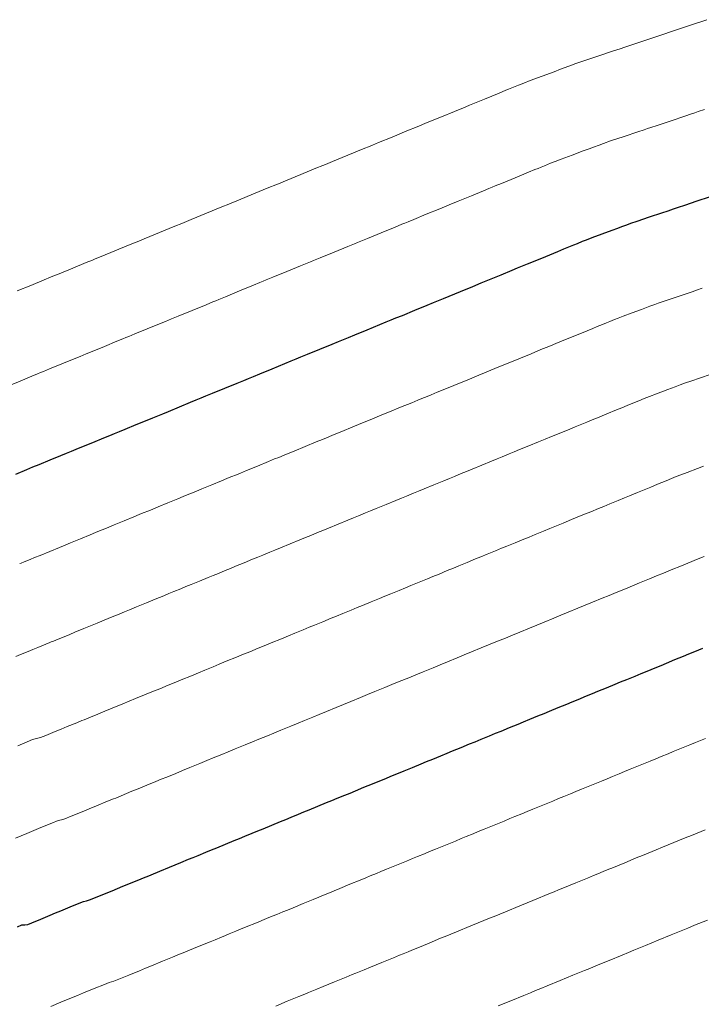
# Model space of a CAD drawing. Extents: x 2079186 to 2088809, y 13836405 to 13844544.
# Drawn here: x 2083137 to 2083161, y 13840037 to 13840072 of the extents above; entities that cross this region are included whole.
import ezdxf

# ---------------------------------------------------------------- set-up
doc = ezdxf.new("R2010")
doc.units = 0
doc.header["$MEASUREMENT"] = 0
doc.layers.add('C-TOPO-MAJR', color=3, linetype='Continuous')

# ---------------------------------------------------------------- blocks, each defined once
blk = doc.blocks.new('*U870')
at = {"color": 2, "linetype": 'Continuous', "lineweight": 15}
for points, elevation in [([(2083154.209, 13840037.232), (2083154.665, 13840037.419), (2083155.121, 13840037.607), (2083155.354, 13840037.703), (2083155.537, 13840037.778), (2083155.72, 13840037.853), (2083155.953, 13840037.949), (2083156.409, 13840038.136), (2083156.865, 13840038.323), (2083157.099, 13840038.419), (2083157.282, 13840038.494), (2083157.464, 13840038.569), (2083157.698, 13840038.665), (2083158.154, 13840038.852), (2083158.61, 13840039.04), (2083158.843, 13840039.136), (2083159.026, 13840039.211), (2083159.209, 13840039.286), (2083159.442, 13840039.382), (2083159.898, 13840039.569), (2083160.354, 13840039.756), (2083160.588, 13840039.852), (2083160.771, 13840039.927), (2083160.953, 13840040.002), (2083161.187, 13840040.098), (2083161.643, 13840040.285)], 1408), ([(2083146.306, 13840037.229), (2083146.715, 13840037.397), (2083147.123, 13840037.565), (2083147.34, 13840037.654), (2083147.469, 13840037.707), (2083147.643, 13840037.778), (2083147.772, 13840037.831), (2083147.989, 13840037.921), (2083148.397, 13840038.088), (2083148.805, 13840038.256), (2083149.022, 13840038.345), (2083149.151, 13840038.398), (2083149.325, 13840038.469), (2083149.454, 13840038.522), (2083149.671, 13840038.612), (2083150.079, 13840038.779), (2083150.488, 13840038.947), (2083150.705, 13840039.036), (2083150.834, 13840039.089), (2083151.008, 13840039.16), (2083151.137, 13840039.213), (2083151.352, 13840039.302), (2083151.758, 13840039.469), (2083152.166, 13840039.636), (2083152.387, 13840039.727), (2083152.533, 13840039.787), (2083152.729, 13840039.867), (2083152.874, 13840039.927), (2083153.094, 13840040.017), (2083153.499, 13840040.184), (2083153.905, 13840040.35), (2083154.125, 13840040.441), (2083154.27, 13840040.5), (2083154.466, 13840040.581), (2083154.612, 13840040.641), (2083154.831, 13840040.731), (2083155.237, 13840040.897), (2083155.642, 13840041.064), (2083155.862, 13840041.154), (2083156.007, 13840041.214), (2083156.203, 13840041.294), (2083156.349, 13840041.354), (2083156.569, 13840041.444), (2083156.974, 13840041.611), (2083157.38, 13840041.777), (2083157.599, 13840041.868), (2083157.745, 13840041.927), (2083157.941, 13840042.008), (2083158.086, 13840042.068), (2083158.306, 13840042.158), (2083158.712, 13840042.324), (2083159.117, 13840042.491), (2083159.337, 13840042.581), (2083159.482, 13840042.641), (2083159.678, 13840042.721), (2083159.824, 13840042.781), (2083160.043, 13840042.871), (2083160.449, 13840043.038), (2083160.854, 13840043.205), (2083161.074, 13840043.295), (2083161.22, 13840043.355), (2083161.417, 13840043.436), (2083161.561, 13840043.495)], 1407), ([(2083138.311, 13840037.215), (2083138.672, 13840037.364), (2083139.049, 13840037.519), (2083139.264, 13840037.608), (2083139.479, 13840037.696), (2083139.856, 13840037.852), (2083140.218, 13840038), (2083140.386, 13840038.069), (2083140.472, 13840038.091), (2083140.559, 13840038.114), (2083140.727, 13840038.182), (2083141.088, 13840038.331), (2083141.465, 13840038.486), (2083141.68, 13840038.574), (2083141.897, 13840038.663), (2083142.278, 13840038.82), (2083142.64, 13840038.968), (2083142.802, 13840039.035), (2083142.856, 13840039.056), (2083143.019, 13840039.122), (2083143.382, 13840039.271), (2083143.762, 13840039.428), (2083143.978, 13840039.516), (2083144.15, 13840039.587), (2083144.378, 13840039.681), (2083144.518, 13840039.738), (2083144.658, 13840039.796), (2083144.886, 13840039.889), (2083145.058, 13840039.96), (2083145.26, 13840040.043), (2083145.619, 13840040.19), (2083145.977, 13840040.337), (2083146.18, 13840040.42), (2083146.341, 13840040.487), (2083146.558, 13840040.576), (2083146.72, 13840040.642), (2083146.922, 13840040.725), (2083147.28, 13840040.873), (2083147.639, 13840041.02), (2083147.841, 13840041.103), (2083148.003, 13840041.169), (2083148.22, 13840041.258), (2083148.381, 13840041.325), (2083148.584, 13840041.408), (2083148.942, 13840041.555), (2083149.301, 13840041.702), (2083149.503, 13840041.785), (2083149.664, 13840041.852), (2083149.882, 13840041.941), (2083150.043, 13840042.007), (2083150.243, 13840042.09), (2083150.599, 13840042.236), (2083150.957, 13840042.383), (2083151.165, 13840042.468), (2083151.346, 13840042.542), (2083151.591, 13840042.643), (2083151.773, 13840042.718), (2083151.979, 13840042.802), (2083152.334, 13840042.948), (2083152.689, 13840043.094), (2083152.895, 13840043.178), (2083153.077, 13840043.253), (2083153.322, 13840043.354), (2083153.503, 13840043.428), (2083153.709, 13840043.513), (2083154.064, 13840043.659), (2083154.419, 13840043.805), (2083154.625, 13840043.889), (2083154.807, 13840043.964), (2083155.052, 13840044.064), (2083155.234, 13840044.139), (2083155.439, 13840044.224), (2083155.795, 13840044.369), (2083156.15, 13840044.515), (2083156.355, 13840044.6), (2083156.537, 13840044.674), (2083156.782, 13840044.775), (2083156.964, 13840044.85), (2083157.17, 13840044.934), (2083157.525, 13840045.08), (2083157.88, 13840045.226), (2083158.086, 13840045.31), (2083158.267, 13840045.385), (2083158.512, 13840045.486), (2083158.694, 13840045.56), (2083158.9, 13840045.645), (2083159.255, 13840045.791), (2083159.61, 13840045.937), (2083159.816, 13840046.021), (2083159.998, 13840046.096), (2083160.244, 13840046.197), (2083160.425, 13840046.271), (2083160.601, 13840046.343), (2083160.838, 13840046.441), (2083161.014, 13840046.513), (2083161.219, 13840046.597), (2083161.575, 13840046.743)], 1406), ([(2083137.067, 13840043.2), (2083137.459, 13840043.362), (2083137.71, 13840043.467), (2083137.961, 13840043.57), (2083138.353, 13840043.732), (2083138.574, 13840043.821), (2083138.695, 13840043.853), (2083138.816, 13840043.884), (2083139.037, 13840043.974), (2083139.428, 13840044.136), (2083139.679, 13840044.239), (2083139.937, 13840044.345), (2083140.335, 13840044.508), (2083140.543, 13840044.594), (2083140.62, 13840044.623), (2083140.815, 13840044.703), (2083141.2, 13840044.861), (2083141.483, 13840044.978), (2083141.724, 13840045.077), (2083142.043, 13840045.208), (2083142.239, 13840045.288), (2083142.435, 13840045.369), (2083142.755, 13840045.5), (2083142.996, 13840045.599), (2083143.249, 13840045.703), (2083143.606, 13840045.849), (2083143.859, 13840045.954), (2083144.085, 13840046.046), (2083144.39, 13840046.171), (2083144.615, 13840046.264), (2083144.869, 13840046.368), (2083145.226, 13840046.515), (2083145.479, 13840046.619), (2083145.705, 13840046.712), (2083146.01, 13840046.837), (2083146.235, 13840046.929), (2083146.489, 13840047.034), (2083146.845, 13840047.18), (2083147.099, 13840047.284), (2083147.325, 13840047.377), (2083147.629, 13840047.502), (2083147.855, 13840047.595), (2083148.105, 13840047.697), (2083148.458, 13840047.842), (2083148.719, 13840047.949), (2083148.974, 13840048.054), (2083149.317, 13840048.195), (2083149.571, 13840048.299), (2083149.829, 13840048.405), (2083150.178, 13840048.548), (2083150.435, 13840048.654), (2083150.69, 13840048.759), (2083151.033, 13840048.9), (2083151.287, 13840049.004), (2083151.545, 13840049.11), (2083151.894, 13840049.253), (2083152.151, 13840049.359), (2083152.406, 13840049.464), (2083152.749, 13840049.604), (2083153.003, 13840049.709), (2083153.261, 13840049.815), (2083153.61, 13840049.958), (2083153.867, 13840050.064), (2083154.122, 13840050.168), (2083154.465, 13840050.309), (2083154.719, 13840050.414), (2083154.977, 13840050.52), (2083155.326, 13840050.663), (2083155.583, 13840050.769), (2083155.838, 13840050.873), (2083156.181, 13840051.014), (2083156.435, 13840051.119), (2083156.693, 13840051.224), (2083157.042, 13840051.368), (2083157.299, 13840051.473), (2083157.555, 13840051.578), (2083157.899, 13840051.72), (2083158.151, 13840051.823), (2083158.398, 13840051.925), (2083158.73, 13840052.061), (2083158.976, 13840052.162), (2083159.233, 13840052.268), (2083159.584, 13840052.412), (2083159.84, 13840052.517), (2083160.087, 13840052.618), (2083160.419, 13840052.755), (2083160.665, 13840052.856), (2083160.944, 13840052.97), (2083161.316, 13840053.123), (2083161.529, 13840053.211)], 1404), ([(2083137.143, 13840046.483), (2083137.473, 13840046.619), (2083137.668, 13840046.698), (2083137.806, 13840046.734), (2083137.944, 13840046.77), (2083138.138, 13840046.848), (2083138.469, 13840046.984), (2083138.679, 13840047.072), (2083138.898, 13840047.161), (2083139.236, 13840047.3), (2083139.414, 13840047.373), (2083139.501, 13840047.407), (2083139.665, 13840047.474), (2083139.988, 13840047.607), (2083140.236, 13840047.708), (2083140.501, 13840047.817), (2083140.871, 13840047.969), (2083141.1, 13840048.063), (2083141.329, 13840048.157), (2083141.699, 13840048.309), (2083141.964, 13840048.418), (2083142.184, 13840048.508), (2083142.48, 13840048.63), (2083142.699, 13840048.72), (2083142.952, 13840048.824), (2083143.31, 13840048.971), (2083143.563, 13840049.075), (2083143.783, 13840049.165), (2083144.079, 13840049.287), (2083144.298, 13840049.377), (2083144.551, 13840049.481), (2083144.909, 13840049.628), (2083145.162, 13840049.732), (2083145.382, 13840049.822), (2083145.678, 13840049.943), (2083145.897, 13840050.034), (2083146.15, 13840050.137), (2083146.508, 13840050.285), (2083146.761, 13840050.388), (2083146.981, 13840050.479), (2083147.277, 13840050.6), (2083147.496, 13840050.69), (2083147.685, 13840050.768), (2083147.983, 13840050.89), (2083148.281, 13840051.013), (2083148.47, 13840051.09), (2083148.69, 13840051.18), (2083148.986, 13840051.302), (2083149.205, 13840051.392), (2083149.394, 13840051.47), (2083149.692, 13840051.592), (2083149.99, 13840051.715), (2083150.179, 13840051.792), (2083150.399, 13840051.882), (2083150.695, 13840052.004), (2083150.914, 13840052.094), (2083151.103, 13840052.172), (2083151.401, 13840052.294), (2083151.699, 13840052.416), (2083151.888, 13840052.494), (2083152.108, 13840052.584), (2083152.403, 13840052.706), (2083152.623, 13840052.796), (2083152.812, 13840052.873), (2083153.11, 13840052.996), (2083153.408, 13840053.118), (2083153.597, 13840053.196), (2083153.817, 13840053.286), (2083154.112, 13840053.408), (2083154.332, 13840053.498), (2083154.521, 13840053.575), (2083154.819, 13840053.698), (2083155.117, 13840053.82), (2083155.306, 13840053.898), (2083155.525, 13840053.988), (2083155.821, 13840054.109), (2083156.041, 13840054.2), (2083156.224, 13840054.275), (2083156.514, 13840054.394), (2083156.81, 13840054.516), (2083157.015, 13840054.6), (2083157.214, 13840054.682), (2083157.5, 13840054.799), (2083157.779, 13840054.913), (2083157.958, 13840054.987), (2083158.177, 13840055.077), (2083158.473, 13840055.199), (2083158.693, 13840055.289), (2083158.877, 13840055.364), (2083159.164, 13840055.482), (2083159.451, 13840055.6), (2083159.636, 13840055.676), (2083159.871, 13840055.773), (2083160.183, 13840055.901), (2083160.37, 13840055.978), (2083160.536, 13840056.046), (2083160.702, 13840056.114), (2083160.924, 13840056.197), (2083161.286, 13840056.331), (2083161.508, 13840056.414)], 1403), ([(2083137.073, 13840049.655), (2083137.241, 13840049.722), (2083137.509, 13840049.834), (2083137.679, 13840049.904), (2083137.858, 13840049.978), (2083138.137, 13840050.092), (2083138.285, 13840050.153), (2083138.334, 13840050.172), (2083138.383, 13840050.19), (2083138.518, 13840050.246), (2083138.785, 13840050.355), (2083138.989, 13840050.439), (2083139.174, 13840050.515), (2083139.483, 13840050.642), (2083139.788, 13840050.767), (2083139.961, 13840050.838), (2083140.134, 13840050.91), (2083140.439, 13840051.035), (2083140.748, 13840051.162), (2083140.933, 13840051.238), (2083141.114, 13840051.312), (2083141.358, 13840051.412), (2083141.539, 13840051.487), (2083141.721, 13840051.561), (2083142.025, 13840051.686), (2083142.329, 13840051.811), (2083142.511, 13840051.886), (2083142.692, 13840051.96), (2083142.936, 13840052.06), (2083143.117, 13840052.135), (2083143.3, 13840052.21), (2083143.603, 13840052.334), (2083143.907, 13840052.459), (2083144.089, 13840052.534), (2083144.271, 13840052.608), (2083144.514, 13840052.709), (2083144.696, 13840052.783), (2083144.878, 13840052.858), (2083145.182, 13840052.983), (2083145.486, 13840053.107), (2083145.668, 13840053.182), (2083145.849, 13840053.257), (2083146.093, 13840053.357), (2083146.274, 13840053.431), (2083146.475, 13840053.514), (2083146.822, 13840053.656), (2083147.168, 13840053.798), (2083147.369, 13840053.881), (2083147.55, 13840053.955), (2083147.794, 13840054.056), (2083147.975, 13840054.13), (2083148.177, 13840054.213), (2083148.523, 13840054.355), (2083148.87, 13840054.497), (2083149.071, 13840054.58), (2083149.252, 13840054.654), (2083149.496, 13840054.755), (2083149.677, 13840054.829), (2083149.879, 13840054.912), (2083150.225, 13840055.054), (2083150.571, 13840055.196), (2083150.773, 13840055.279), (2083150.954, 13840055.353), (2083151.198, 13840055.454), (2083151.379, 13840055.528), (2083151.58, 13840055.611), (2083151.927, 13840055.753), (2083152.273, 13840055.895), (2083152.475, 13840055.978), (2083152.656, 13840056.052), (2083152.9, 13840056.152), (2083153.081, 13840056.227), (2083153.282, 13840056.31), (2083153.629, 13840056.452), (2083153.975, 13840056.594), (2083154.176, 13840056.677), (2083154.357, 13840056.751), (2083154.601, 13840056.851), (2083154.782, 13840056.926), (2083154.973, 13840057.004), (2083155.3, 13840057.138), (2083155.643, 13840057.279), (2083155.878, 13840057.376), (2083156.108, 13840057.47), (2083156.439, 13840057.606), (2083156.754, 13840057.736), (2083156.939, 13840057.811), (2083157.12, 13840057.886), (2083157.364, 13840057.986), (2083157.545, 13840058.06), (2083157.741, 13840058.141), (2083158.075, 13840058.278), (2083158.41, 13840058.416), (2083158.606, 13840058.496), (2083158.796, 13840058.574), (2083159.049, 13840058.678), (2083159.212, 13840058.745), (2083159.398, 13840058.822), (2083159.585, 13840058.898), (2083159.835, 13840058.991), (2083160.242, 13840059.143), (2083160.492, 13840059.236), (2083160.681, 13840059.306), (2083160.87, 13840059.376), (2083161.051, 13840059.437), (2083161.394, 13840059.552), (2083161.745, 13840059.67)], 1402), ([(2083137.21, 13840052.953), (2083137.264, 13840052.974), (2083137.372, 13840053.018), (2083137.582, 13840053.104), (2083137.742, 13840053.17), (2083137.933, 13840053.248), (2083138.277, 13840053.39), (2083138.624, 13840053.532), (2083138.822, 13840053.613), (2083139.019, 13840053.695), (2083139.366, 13840053.837), (2083139.711, 13840053.979), (2083139.902, 13840054.057), (2083140.044, 13840054.116), (2083140.236, 13840054.195), (2083140.379, 13840054.253), (2083140.572, 13840054.332), (2083140.919, 13840054.475), (2083141.267, 13840054.618), (2083141.459, 13840054.697), (2083141.602, 13840054.755), (2083141.794, 13840054.834), (2083141.936, 13840054.893), (2083142.129, 13840054.972), (2083142.476, 13840055.115), (2083142.824, 13840055.257), (2083143.017, 13840055.336), (2083143.159, 13840055.395), (2083143.351, 13840055.474), (2083143.494, 13840055.532), (2083143.686, 13840055.611), (2083144.034, 13840055.754), (2083144.381, 13840055.897), (2083144.574, 13840055.976), (2083144.716, 13840056.035), (2083144.909, 13840056.113), (2083145.051, 13840056.172), (2083145.265, 13840056.26), (2083145.66, 13840056.422), (2083146.054, 13840056.584), (2083146.268, 13840056.672), (2083146.411, 13840056.731), (2083146.603, 13840056.809), (2083146.746, 13840056.868), (2083146.96, 13840056.956), (2083147.354, 13840057.118), (2083147.749, 13840057.28), (2083147.963, 13840057.368), (2083148.106, 13840057.427), (2083148.298, 13840057.505), (2083148.44, 13840057.564), (2083148.654, 13840057.652), (2083149.049, 13840057.814), (2083149.444, 13840057.976), (2083149.658, 13840058.064), (2083149.8, 13840058.123), (2083149.992, 13840058.201), (2083150.135, 13840058.26), (2083150.349, 13840058.348), (2083150.744, 13840058.51), (2083151.138, 13840058.672), (2083151.352, 13840058.76), (2083151.495, 13840058.818), (2083151.687, 13840058.897), (2083151.829, 13840058.956), (2083152.044, 13840059.044), (2083152.438, 13840059.206), (2083152.833, 13840059.368), (2083153.047, 13840059.456), (2083153.189, 13840059.514), (2083153.382, 13840059.593), (2083153.524, 13840059.652), (2083153.721, 13840059.733), (2083154.086, 13840059.883), (2083154.475, 13840060.042), (2083154.741, 13840060.152), (2083155.002, 13840060.259), (2083155.378, 13840060.413), (2083155.73, 13840060.558), (2083155.92, 13840060.636), (2083156.063, 13840060.695), (2083156.255, 13840060.773), (2083156.397, 13840060.832), (2083156.605, 13840060.917), (2083156.987, 13840061.074), (2083157.368, 13840061.231), (2083157.576, 13840061.316), (2083157.721, 13840061.376), (2083157.916, 13840061.456), (2083158.053, 13840061.512), (2083158.177, 13840061.563), (2083158.344, 13840061.632), (2083158.468, 13840061.682), (2083158.646, 13840061.749), (2083158.972, 13840061.87), (2083159.297, 13840061.991), (2083159.475, 13840062.057), (2083159.601, 13840062.104), (2083159.77, 13840062.167), (2083159.895, 13840062.213), (2083160.102, 13840062.283), (2083160.492, 13840062.414), (2083160.884, 13840062.545), (2083161.1, 13840062.618), (2083161.253, 13840062.669), (2083161.459, 13840062.738)], 1401), ([(2083136.79, 13840059.265), (2083137.224, 13840059.443), (2083137.641, 13840059.615), (2083137.839, 13840059.696), (2083137.949, 13840059.741), (2083138.059, 13840059.786), (2083138.269, 13840059.873), (2083138.707, 13840060.052), (2083139.145, 13840060.232), (2083139.355, 13840060.319), (2083139.465, 13840060.364), (2083139.574, 13840060.409), (2083139.785, 13840060.495), (2083140.223, 13840060.675), (2083140.66, 13840060.855), (2083140.871, 13840060.941), (2083140.98, 13840060.986), (2083141.09, 13840061.031), (2083141.3, 13840061.118), (2083141.738, 13840061.297), (2083142.176, 13840061.477), (2083142.386, 13840061.563), (2083142.496, 13840061.609), (2083142.606, 13840061.654), (2083142.842, 13840061.751), (2083143.336, 13840061.954), (2083143.83, 13840062.157), (2083144.067, 13840062.254), (2083144.176, 13840062.299), (2083144.286, 13840062.344), (2083144.522, 13840062.441), (2083145.016, 13840062.644), (2083145.511, 13840062.847), (2083145.747, 13840062.944), (2083145.857, 13840062.989), (2083145.966, 13840063.034), (2083146.202, 13840063.131), (2083146.697, 13840063.334), (2083147.191, 13840063.537), (2083147.427, 13840063.634), (2083147.537, 13840063.679), (2083147.647, 13840063.724), (2083147.883, 13840063.821), (2083148.377, 13840064.024), (2083148.872, 13840064.227), (2083149.108, 13840064.324), (2083149.217, 13840064.369), (2083149.327, 13840064.414), (2083149.563, 13840064.511), (2083150.058, 13840064.714), (2083150.552, 13840064.917), (2083150.788, 13840065.014), (2083150.898, 13840065.059), (2083151.007, 13840065.104), (2083151.212, 13840065.188), (2083151.654, 13840065.37), (2083152.138, 13840065.569), (2083152.468, 13840065.704), (2083152.791, 13840065.837), (2083153.259, 13840066.029), (2083153.685, 13840066.204), (2083153.883, 13840066.285), (2083153.992, 13840066.33), (2083154.102, 13840066.375), (2083154.331, 13840066.469), (2083154.809, 13840066.666), (2083155.288, 13840066.862), (2083155.517, 13840066.956), (2083155.626, 13840067.001), (2083155.736, 13840067.046), (2083155.858, 13840067.097), (2083156.072, 13840067.184), (2083156.234, 13840067.25), (2083156.448, 13840067.33), (2083156.838, 13840067.476), (2083157.229, 13840067.621), (2083157.443, 13840067.701), (2083157.593, 13840067.757), (2083157.796, 13840067.832), (2083157.946, 13840067.888), (2083158.206, 13840067.975), (2083158.691, 13840068.138), (2083159.166, 13840068.297), (2083159.392, 13840068.373), (2083159.51, 13840068.413), (2083159.628, 13840068.452), (2083159.863, 13840068.531), (2083160.351, 13840068.695), (2083160.839, 13840068.859), (2083161.074, 13840068.938), (2083161.192, 13840068.977), (2083161.309, 13840069.017), (2083161.544, 13840069.096)], 1399), ([(2083137.119, 13840062.643), (2083137.601, 13840062.841), (2083138.082, 13840063.039), (2083138.303, 13840063.129), (2083138.393, 13840063.167), (2083138.614, 13840063.257), (2083139.096, 13840063.455), (2083139.577, 13840063.653), (2083139.798, 13840063.743), (2083139.888, 13840063.781), (2083140.109, 13840063.871), (2083140.59, 13840064.069), (2083141.072, 13840064.267), (2083141.292, 13840064.357), (2083141.383, 13840064.394), (2083141.632, 13840064.497), (2083142.174, 13840064.719), (2083142.717, 13840064.942), (2083142.966, 13840065.044), (2083143.056, 13840065.082), (2083143.305, 13840065.184), (2083143.848, 13840065.407), (2083144.39, 13840065.63), (2083144.639, 13840065.732), (2083144.729, 13840065.769), (2083144.978, 13840065.871), (2083145.521, 13840066.094), (2083146.063, 13840066.317), (2083146.312, 13840066.419), (2083146.403, 13840066.456), (2083146.651, 13840066.558), (2083147.194, 13840066.781), (2083147.737, 13840067.004), (2083147.985, 13840067.106), (2083148.076, 13840067.143), (2083148.324, 13840067.245), (2083148.867, 13840067.468), (2083149.41, 13840067.691), (2083149.658, 13840067.793), (2083149.749, 13840067.83), (2083149.96, 13840067.917), (2083150.44, 13840068.114), (2083150.97, 13840068.332), (2083151.332, 13840068.48), (2083151.685, 13840068.626), (2083152.198, 13840068.836), (2083152.661, 13840069.026), (2083152.864, 13840069.11), (2083152.955, 13840069.147), (2083153.195, 13840069.246), (2083153.721, 13840069.462), (2083154.246, 13840069.677), (2083154.487, 13840069.776), (2083154.577, 13840069.814), (2083154.698, 13840069.863), (2083154.935, 13840069.961), (2083155.117, 13840070.034), (2083155.348, 13840070.121), (2083155.771, 13840070.279), (2083156.194, 13840070.436), (2083156.426, 13840070.522), (2083156.589, 13840070.583), (2083156.809, 13840070.665), (2083156.972, 13840070.725), (2083157.257, 13840070.821), (2083157.79, 13840071), (2083158.305, 13840071.173), (2083158.538, 13840071.251), (2083158.587, 13840071.267), (2083158.636, 13840071.284), (2083158.882, 13840071.366), (2083159.419, 13840071.547), (2083159.956, 13840071.727), (2083160.202, 13840071.81), (2083160.251, 13840071.826), (2083160.299, 13840071.842), (2083160.545, 13840071.925), (2083161.082, 13840072.105), (2083161.619, 13840072.286)], 1398)]:
    blk.add_lwpolyline(points, dxfattribs=dict(at, elevation=elevation))
at = {"color": 3, "linetype": 'Continuous', "lineweight": 30}
for points, elevation in [([(2083137.131, 13840040.05), (2083137.281, 13840040.11), (2083137.388, 13840040.12), (2083137.494, 13840040.13), (2083137.647, 13840040.191), (2083137.967, 13840040.322), (2083138.298, 13840040.459), (2083138.487, 13840040.537), (2083138.676, 13840040.615), (2083139.008, 13840040.752), (2083139.327, 13840040.883), (2083139.48, 13840040.945), (2083139.584, 13840040.972), (2083139.687, 13840040.999), (2083139.84, 13840041.061), (2083140.159, 13840041.192), (2083140.491, 13840041.329), (2083140.68, 13840041.407), (2083140.872, 13840041.486), (2083141.208, 13840041.624), (2083141.529, 13840041.755), (2083141.673, 13840041.814), (2083141.738, 13840041.839), (2083141.878, 13840041.897), (2083142.192, 13840042.026), (2083142.527, 13840042.163), (2083142.731, 13840042.247), (2083142.937, 13840042.332), (2083143.211, 13840042.444), (2083143.379, 13840042.513), (2083143.547, 13840042.582), (2083143.82, 13840042.695), (2083144.027, 13840042.779), (2083144.214, 13840042.856), (2083144.523, 13840042.983), (2083144.832, 13840043.11), (2083145.019, 13840043.187), (2083145.213, 13840043.267), (2083145.474, 13840043.374), (2083145.668, 13840043.453), (2083145.855, 13840043.53), (2083146.164, 13840043.657), (2083146.473, 13840043.784), (2083146.66, 13840043.861), (2083146.854, 13840043.94), (2083147.115, 13840044.048), (2083147.308, 13840044.127), (2083147.496, 13840044.204), (2083147.805, 13840044.331), (2083148.114, 13840044.458), (2083148.301, 13840044.535), (2083148.495, 13840044.614), (2083148.756, 13840044.721), (2083148.949, 13840044.801), (2083149.135, 13840044.877), (2083149.44, 13840045.003), (2083149.748, 13840045.129), (2083149.942, 13840045.209), (2083150.16, 13840045.298), (2083150.454, 13840045.419), (2083150.672, 13840045.509), (2083150.864, 13840045.587), (2083151.169, 13840045.712), (2083151.473, 13840045.838), (2083151.665, 13840045.916), (2083151.883, 13840046.006), (2083152.177, 13840046.127), (2083152.395, 13840046.216), (2083152.587, 13840046.295), (2083152.892, 13840046.42), (2083153.196, 13840046.545), (2083153.388, 13840046.624), (2083153.606, 13840046.714), (2083153.9, 13840046.834), (2083154.119, 13840046.924), (2083154.31, 13840047.003), (2083154.615, 13840047.128), (2083154.92, 13840047.253), (2083155.111, 13840047.332), (2083155.329, 13840047.421), (2083155.623, 13840047.542), (2083155.842, 13840047.632), (2083156.033, 13840047.71), (2083156.338, 13840047.836), (2083156.643, 13840047.961), (2083156.834, 13840048.039), (2083157.053, 13840048.129), (2083157.347, 13840048.25), (2083157.565, 13840048.339), (2083157.756, 13840048.418), (2083158.061, 13840048.543), (2083158.366, 13840048.668), (2083158.557, 13840048.747), (2083158.777, 13840048.837), (2083159.072, 13840048.958), (2083159.288, 13840049.047), (2083159.499, 13840049.134), (2083159.784, 13840049.251), (2083159.995, 13840049.338), (2083160.186, 13840049.416), (2083160.491, 13840049.541), (2083160.797, 13840049.667), (2083160.988, 13840049.745), (2083161.199, 13840049.832), (2083161.484, 13840049.949)], 1405), ([(2083137.072, 13840056.138), (2083137.461, 13840056.298), (2083137.682, 13840056.389), (2083137.904, 13840056.48), (2083138.293, 13840056.639), (2083138.674, 13840056.796), (2083138.871, 13840056.877), (2083139.045, 13840056.948), (2083139.219, 13840057.02), (2083139.422, 13840057.103), (2083139.813, 13840057.264), (2083140.204, 13840057.424), (2083140.407, 13840057.508), (2083140.581, 13840057.579), (2083140.755, 13840057.651), (2083140.958, 13840057.734), (2083141.349, 13840057.895), (2083141.741, 13840058.055), (2083141.944, 13840058.139), (2083142.118, 13840058.21), (2083142.292, 13840058.282), (2083142.495, 13840058.365), (2083142.886, 13840058.526), (2083143.277, 13840058.686), (2083143.48, 13840058.77), (2083143.654, 13840058.841), (2083143.828, 13840058.913), (2083144.055, 13840059.006), (2083144.498, 13840059.188), (2083144.941, 13840059.37), (2083145.168, 13840059.463), (2083145.342, 13840059.534), (2083145.516, 13840059.606), (2083145.742, 13840059.699), (2083146.185, 13840059.881), (2083146.628, 13840060.063), (2083146.855, 13840060.156), (2083147.029, 13840060.227), (2083147.203, 13840060.299), (2083147.43, 13840060.392), (2083147.873, 13840060.574), (2083148.316, 13840060.756), (2083148.542, 13840060.849), (2083148.717, 13840060.92), (2083148.891, 13840060.992), (2083149.117, 13840061.085), (2083149.56, 13840061.267), (2083150.003, 13840061.449), (2083150.23, 13840061.542), (2083150.404, 13840061.614), (2083150.578, 13840061.685), (2083150.805, 13840061.778), (2083151.248, 13840061.96), (2083151.691, 13840062.142), (2083151.917, 13840062.235), (2083152.092, 13840062.307), (2083152.266, 13840062.378), (2083152.469, 13840062.461), (2083152.872, 13840062.627), (2083153.307, 13840062.806), (2083153.605, 13840062.928), (2083153.896, 13840063.048), (2083154.316, 13840063.22), (2083154.705, 13840063.38), (2083154.901, 13840063.461), (2083155.076, 13840063.532), (2083155.25, 13840063.604), (2083155.47, 13840063.694), (2083155.898, 13840063.87), (2083156.326, 13840064.046), (2083156.546, 13840064.136), (2083156.721, 13840064.208), (2083156.895, 13840064.279), (2083157.022, 13840064.332), (2083157.21, 13840064.409), (2083157.351, 13840064.466), (2083157.547, 13840064.54), (2083157.905, 13840064.673), (2083158.263, 13840064.806), (2083158.459, 13840064.879), (2083158.597, 13840064.931), (2083158.783, 13840065), (2083158.921, 13840065.05), (2083159.153, 13840065.129), (2083159.59, 13840065.276), (2083160.023, 13840065.421), (2083160.246, 13840065.496), (2083160.433, 13840065.558), (2083160.62, 13840065.621), (2083160.846, 13840065.697), (2083161.283, 13840065.844), (2083161.72, 13840065.99)], 1400)]:
    blk.add_lwpolyline(points, dxfattribs=dict(at, elevation=elevation))

msp = doc.modelspace()

# ---------------------------------------------------------------- block references
at = {"layer": 'C-TOPO-MAJR', "color": 7, "linetype": 'Continuous', "lineweight": -3}
msp.add_blockref('*U870', (0, 0), dxfattribs=at)

doc.saveas('drawing.dxf')
